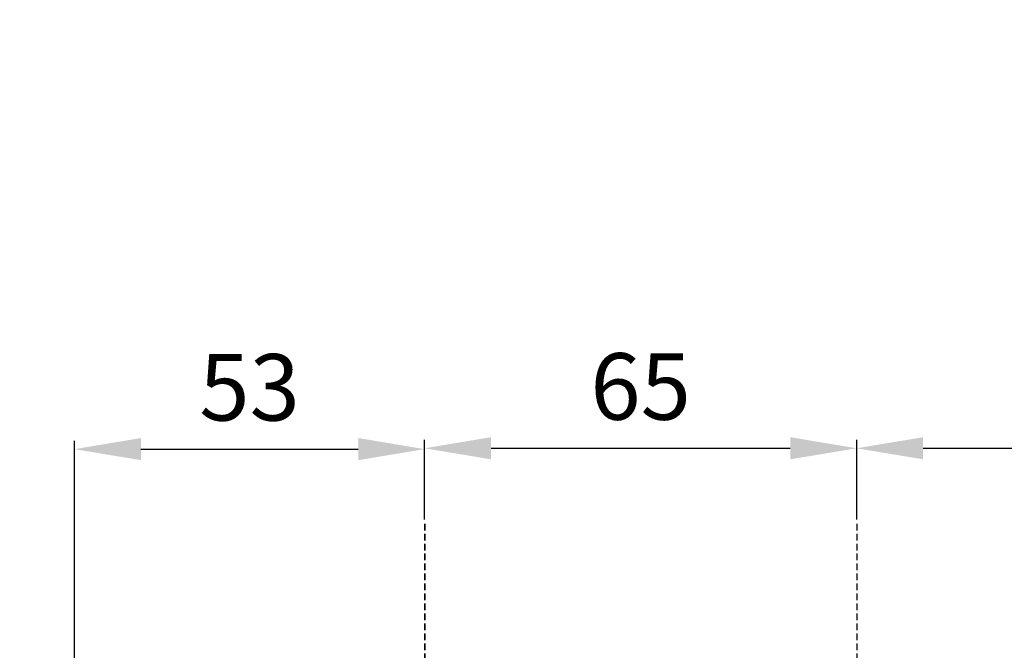
# Model space of a CAD drawing. Units: millimetres. Extents: x 53 to 1032, y 364 to 792.
# Drawn here: x 120 to 268, y 694 to 789 of the extents above; entities that cross this region are included whole.
import ezdxf

# ---------------------------------------------------------------- set-up
doc = ezdxf.new("R2010")
doc.units = ezdxf.units.MM
doc.linetypes.add('штриховаяX2', pattern=[1.5, 1, -0.5])
doc.styles.get("Standard").update_dxf_attribs({"font": 'isocpeur.ttf', "height": 10})
doc.dimstyles.new('ISO-25', dxfattribs={"dimtxt": 10, "dimasz": 10, "dimexe": 1.25, "dimexo": 0.625, "dimgap": 3, "dimtad": 1, "dimdec": 0, "dimtxsty": 'Standard', "dimcen": 2.5, "dimadec": 0, "dimazin": 0, "dimtfac": 1, "dimtdec": 0, "dimtmove": 0, "dimatfit": 3, "dimfxl": 1, "dimarcsym": 0})

# ---------------------------------------------------------------- blocks, each defined once
blk = doc.blocks.new('*D10')
at = {"color": 0, "lineweight": -2, "transparency": 16777216}
for p, q in [((128.22, 652.4), (128.22, 725.63)), ((180.92, 713.78), (180.92, 725.63)), ((138.22, 724.38), (170.92, 724.38))]:
    blk.add_line(p, q, dxfattribs=at)
at = {"color": 0, "transparency": 16777216}
for points in [[(138.22, 726.05), (138.22, 722.72), (128.22, 724.38)], [(170.92, 726.05), (170.92, 722.72), (180.92, 724.38)]]:
    blk.add_solid(points, dxfattribs=at)
at = {"layer": 'Defpoints', "color": 0, "transparency": 16777216}
for p in [(180.92, 724.38), (180.92, 713.16), (128.22, 651.78)]:
    blk.add_point(p, dxfattribs=at)
at = {"color": 0, "transparency": 16777216, "insert": (154.57, 732.38), "char_height": 10, "attachment_point": 5}
blk.add_mtext('53', dxfattribs=at)
blk = doc.blocks.new('*D11')
at = {"color": 0, "lineweight": -2, "transparency": 16777216}
for p, q in [((180.92, 714.41), (180.92, 725.76)), ((245.96, 713.78), (245.96, 725.76)), ((190.92, 724.51), (235.96, 724.51))]:
    blk.add_line(p, q, dxfattribs=at)
at = {"color": 0, "transparency": 16777216}
for points in [[(190.92, 726.18), (190.92, 722.85), (180.92, 724.51)], [(235.96, 726.18), (235.96, 722.85), (245.96, 724.51)]]:
    blk.add_solid(points, dxfattribs=at)
at = {"layer": 'Defpoints', "color": 0, "transparency": 16777216}
for p in [(245.96, 724.51), (180.92, 713.78), (245.96, 713.16)]:
    blk.add_point(p, dxfattribs=at)
at = {"color": 0, "transparency": 16777216, "insert": (213.44, 732.51), "char_height": 10, "attachment_point": 5}
blk.add_mtext('65', dxfattribs=at)
blk = doc.blocks.new('*D12')
at = {"color": 0, "lineweight": -2, "transparency": 16777216}
for p, q in [((245.96, 714.41), (245.96, 725.76)), ((310.92, 713.78), (310.92, 725.76)), ((255.96, 724.51), (300.92, 724.51))]:
    blk.add_line(p, q, dxfattribs=at)
at = {"color": 0, "transparency": 16777216}
for points in [[(255.96, 726.18), (255.96, 722.85), (245.96, 724.51)], [(300.92, 726.18), (300.92, 722.85), (310.92, 724.51)]]:
    blk.add_solid(points, dxfattribs=at)
at = {"layer": 'Defpoints', "color": 0, "transparency": 16777216}
for p in [(310.92, 724.51), (245.96, 713.78), (310.92, 713.16)]:
    blk.add_point(p, dxfattribs=at)
at = {"color": 0, "transparency": 16777216, "insert": (278.44, 732.51), "char_height": 10, "attachment_point": 5}
blk.add_mtext('65', dxfattribs=at)
blk = doc.blocks.new('*D29')
at = {"color": 0, "lineweight": -2, "transparency": 16777216}
for p, q in [((458.95, 788.34), (458.95, 364.12)), ((119.96, 524.18), (119.96, 364.12)), ((129.96, 365.37), (448.95, 365.37))]:
    blk.add_line(p, q, dxfattribs=at)
at = {"color": 0, "transparency": 16777216}
for points in [[(129.96, 367.03), (129.96, 363.7), (119.96, 365.37)], [(448.95, 367.03), (448.95, 363.7), (458.95, 365.37)]]:
    blk.add_solid(points, dxfattribs=at)
at = {"layer": 'Defpoints', "color": 0, "transparency": 16777216}
for p in [(458.95, 788.97), (119.96, 524.8), (458.95, 365.37)]:
    blk.add_point(p, dxfattribs=at)
at = {"color": 0, "transparency": 16777216, "insert": (289.46, 373.37), "char_height": 10, "attachment_point": 5}
blk.add_mtext('339', dxfattribs=at)

msp = doc.modelspace()

# ---------------------------------------------------------------- linework, layer by layer
at = {"linetype": 'штриховаяX2'}
for p, q in [((180.92, 713.16), (180.92, 453.45)), ((180.96, 713.16), (180.96, 453.45)), ((245.96, 713.16), (245.96, 453.45))]:
    msp.add_line(p, q, dxfattribs=at)

# ---------------------------------------------------------------- dimensions: what is measured, and where the dimension line sits
for base, p1, p2, picture, middle in [((458.95, 365.37), (119.96, 524.8), (458.95, 788.97), '*D29', (289.46, 373.37)), ((180.92, 724.38), (128.22, 651.78), (180.92, 713.16), '*D10', (154.57, 732.38)), ((245.96, 724.51), (180.92, 713.78), (245.96, 713.16), '*D11', (213.44, 732.51)), ((310.92, 724.51), (245.96, 713.78), (310.92, 713.16), '*D12', (278.44, 732.51))]:
    dim = msp.add_linear_dim(base=base, p1=p1, p2=p2, dimstyle='ISO-25')
    dim.commit()
    dim.dimension.update_dxf_attribs({"geometry": picture, "text_midpoint": middle})

doc.saveas('drawing.dxf')
